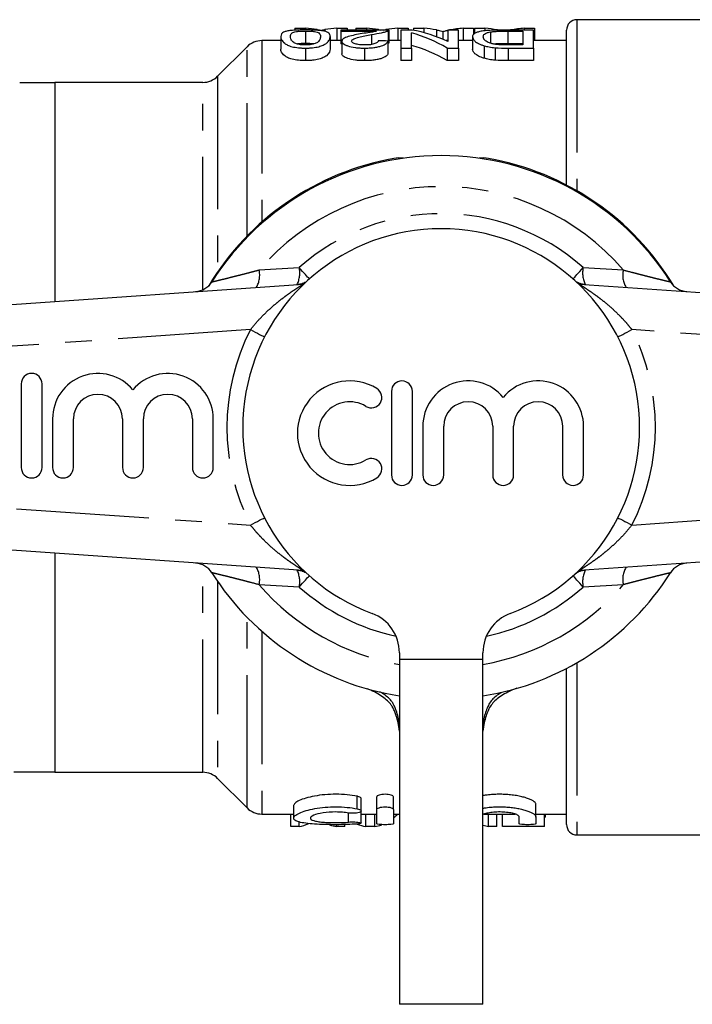
# Model space of a CAD drawing. Extents: x 157 to 250, y 87 to 260.
# Drawn here: x 175 to 207, y 87 to 134 of the extents above; entities that cross this region are included whole.
import ezdxf

# ---------------------------------------------------------------- set-up
doc = ezdxf.new("R2010")
doc.units = 0
doc.linetypes.add('PHANTOM', pattern=[12.7, 6.35, -1.27, 1.27, -1.27, 1.27, -1.27])
doc.layers.get('0').update_dxf_attribs({"linetype": 'CONTINUOUS'})

msp = doc.modelspace()

# ---------------------------------------------------------------- linework, layer by layer
at = {"color": 7, "linetype": 'CONTINUOUS'}
for p, q in [((210.071, 134.24), (201.471, 134.24)), ((187.958, 133.83), (188.47, 133.83)), ((187.958, 133.83), (187.958, 133.737)), ((188.47, 133.83), (188.47, 133.75)), ((189.967, 133.83), (189.967, 133.24)), ((189.967, 133.83), (190.47, 133.83)), ((190.47, 133.83), (190.47, 133.745)), ((190.881, 133.83), (190.881, 133.745)), ((190.881, 133.83), (191.393, 133.83)), ((191.393, 133.83), (191.393, 133.745)), ((192.89, 133.83), (192.89, 133.24)), ((192.89, 133.83), (193.393, 133.83)), ((193.393, 133.83), (193.393, 133.745)), ((193.65, 133.83), (193.65, 133.732)), ((193.65, 133.83), (194.144, 133.83)), ((194.144, 133.83), (194.144, 133.619)), ((196.027, 133.83), (196.027, 133.24)), ((196.027, 133.83), (196.522, 133.83)), ((196.522, 133.83), (196.522, 133.541)), ((196.573, 133.83), (196.573, 133.582)), ((196.573, 133.83), (197.067, 133.83)), ((197.067, 133.83), (197.067, 133.708)), ((198.95, 133.83), (198.95, 133.745)), ((198.95, 133.83), (199.445, 133.83)), ((199.445, 133.83), (199.445, 133.24)), ((187.293, 133.435), (187.293, 132.835)), ((188.472, 133.698), (188.472, 133.098)), ((189.248, 133.73), (189.248, 133.713)), ((189.652, 133.435), (189.652, 132.835)), ((192.472, 133.745), (190.165, 133.745)), ((190.165, 133.745), (190.165, 133.685)), ((190.165, 133.685), (191.876, 133.685)), ((190.165, 133.685), (190.165, 133.085)), ((191.628, 133.53), (191.628, 133.052)), ((192.427, 133.705), (192.427, 133.105)), ((192.472, 133.141), (192.472, 133.741)), ((193.578, 133.745), (193.036, 133.745)), ((193.036, 133.745), (193.036, 132.882)), ((193.549, 132.882), (193.549, 133.608)), ((195.057, 133.679), (195.057, 133.303)), ((195.293, 133.745), (195.293, 133.198)), ((195.806, 133.745), (195.293, 133.745)), ((195.357, 133.745), (195.373, 133.748)), ((195.806, 132.882), (195.806, 133.745)), ((196.472, 133.425), (196.472, 132.825)), ((197.324, 133.653), (197.324, 133.117)), ((197.663, 133.752), (197.716, 133.741)), ((199.395, 133.745), (198.12, 133.745)), ((198.157, 133.692), (198.882, 133.692)), ((198.28, 133.745), (198.296, 133.748)), ((198.882, 133.692), (198.882, 133.03)), ((199.395, 132.882), (199.395, 133.745)), ((200.971, 126.333), (200.971, 133.74)), ((185.678, 132.947), (184.264, 131.533)), ((187.293, 133.24), (186.385, 133.24)), ((188.472, 132.882), (188.472, 132.282)), ((190.165, 133.24), (189.652, 133.24)), ((190.216, 133.085), (190.165, 133.085)), ((190.216, 133.214), (190.216, 132.614)), ((191.296, 132.882), (191.296, 132.282)), ((192.421, 133.22), (192.421, 132.62)), ((193.036, 133.24), (192.472, 133.24)), ((193.036, 132.882), (193.549, 132.882)), ((193.036, 132.882), (193.036, 132.282)), ((193.549, 132.882), (193.549, 132.282)), ((195.293, 133.24), (195.202, 133.24)), ((195.264, 132.882), (195.806, 132.882)), ((195.264, 132.882), (195.264, 132.282)), ((196.472, 133.24), (195.806, 133.24)), ((195.806, 132.882), (195.806, 132.282)), ((197.029, 132.993), (197.029, 132.393)), ((197.548, 132.901), (197.548, 132.301)), ((198.882, 133.092), (198.157, 133.092)), ((198.882, 133.03), (198.168, 133.03)), ((198.177, 132.882), (199.395, 132.882)), ((200.971, 133.24), (199.395, 133.24)), ((199.395, 132.882), (199.395, 132.282)), ((193.549, 132.282), (193.036, 132.282)), ((195.806, 132.282), (195.264, 132.282)), ((199.395, 132.282), (198.177, 132.282)), ((176.471, 131.215), (174.789, 131.215)), ((183.557, 131.24), (176.471, 131.24)), ((176.471, 131.24), (176.471, 120.764)), ((161.832, 119.74), (188.358, 121.595)), ((201.585, 121.595), (228.111, 119.74)), ((174.862, 116.818), (174.862, 112.818)), ((175.862, 112.818), (175.862, 116.818)), ((192.591, 116.462), (192.591, 112.462)), ((193.591, 112.462), (193.591, 116.462)), ((176.362, 115.144), (176.362, 112.818)), ((177.362, 112.818), (177.362, 115.144)), ((179.71, 115.144), (179.71, 112.818)), ((180.71, 112.818), (180.71, 115.144)), ((183.058, 115.144), (183.058, 112.818)), ((184.058, 112.818), (184.058, 115.144)), ((194.091, 114.788), (194.091, 112.462)), ((195.091, 112.462), (195.091, 114.788)), ((197.439, 114.788), (197.439, 112.462)), ((198.439, 112.462), (198.439, 114.788)), ((200.786, 114.788), (200.786, 112.462)), ((201.786, 112.462), (201.786, 114.788)), ((188.358, 107.885), (161.832, 109.74)), ((228.111, 109.74), (201.585, 107.885)), ((176.471, 108.716), (176.471, 98.24)), ((192.971, 103.958), (192.971, 103.64)), ((192.971, 103.64), (192.971, 87.14)), ((196.971, 103.64), (196.971, 103.958)), ((196.971, 87.14), (196.971, 103.64)), ((200.971, 95.74), (200.971, 103.207)), ((191.504, 102.207), (191.437, 102.232)), ((198.589, 102.259), (198.438, 102.207)), ((174.509, 98.265), (176.471, 98.265)), ((176.471, 98.24), (183.557, 98.24)), ((184.264, 97.947), (185.678, 96.533)), ((191.883, 96.458), (191.883, 97.058)), ((192.683, 96.458), (192.683, 97.058)), ((187.907, 96.643), (187.907, 96.044)), ((191.141, 96.388), (191.141, 96.988)), ((199.508, 96.1), (199.508, 96.7)), ((186.385, 96.24), (187.907, 96.24)), ((187.774, 95.648), (187.774, 96.24)), ((191.141, 95.806), (191.141, 96.384)), ((191.141, 96.24), (191.883, 96.24)), ((191.364, 95.648), (191.364, 96.24)), ((191.789, 95.648), (191.789, 96.24)), ((191.883, 95.776), (191.883, 96.458)), ((192.683, 96.458), (192.683, 95.776)), ((192.683, 96.24), (192.971, 96.24)), ((192.856, 96.207), (192.856, 96.24)), ((197.026, 96.24), (198.512, 96.24)), ((197.243, 95.648), (197.243, 96.24)), ((197.635, 95.648), (197.635, 96.24)), ((197.91, 95.648), (197.91, 96.24)), ((198.708, 95.776), (198.708, 96.1)), ((199.508, 96.24), (200.971, 96.24)), ((199.508, 96.1), (199.508, 95.776)), ((199.91, 95.648), (199.91, 96.24)), ((199.961, 96.096), (199.91, 96.096)), ((199.961, 96.096), (199.961, 96.24)), ((188.166, 95.648), (187.774, 95.648)), ((188.166, 95.648), (188.166, 95.865)), ((189.961, 95.648), (189.961, 95.732)), ((190.353, 95.648), (189.961, 95.648)), ((190.353, 95.648), (190.353, 95.737)), ((191.789, 95.648), (191.364, 95.648)), ((197.635, 95.648), (197.243, 95.648)), ((199.91, 95.648), (197.91, 95.648)), ((201.471, 95.24), (210.071, 95.24)), ((196.971, 87.14), (192.971, 87.14))]:
    msp.add_line(p, q, dxfattribs=at)
at = {"color": 8, "linetype": 'PHANTOM'}
for p, q in [((201.471, 134.24), (201.471, 126.058)), ((189.039, 133.766), (189.039, 133.733)), ((189.398, 133.767), (189.398, 133.685)), ((191.962, 133.766), (191.962, 133.745)), ((192.321, 133.767), (192.321, 133.745)), ((194.74, 133.752), (194.74, 133.429)), ((195.373, 133.748), (195.373, 133.745)), ((197.663, 133.752), (197.663, 133.74)), ((198.157, 133.692), (198.157, 133.092)), ((198.296, 133.748), (198.296, 133.745)), ((185.678, 123.891), (185.678, 132.947)), ((186.385, 133.24), (186.385, 124.561)), ((198.177, 132.882), (198.177, 132.282)), ((184.264, 131.533), (184.264, 122.173)), ((183.557, 121.322), (183.557, 131.24)), ((186.254, 122.267), (188.176, 122.379)), ((201.766, 122.379), (203.689, 122.267)), ((188.358, 121.595), (188.398, 121.598)), ((201.545, 121.598), (201.585, 121.595)), ((185.839, 119.414), (161.971, 117.745)), ((227.971, 117.745), (204.104, 119.414)), ((161.971, 111.735), (185.839, 110.066)), ((204.104, 110.066), (227.971, 111.735)), ((183.557, 98.24), (183.557, 108.158)), ((188.358, 107.885), (188.398, 107.882)), ((201.545, 107.882), (201.585, 107.885)), ((184.264, 107.367), (184.264, 97.947)), ((188.176, 107.101), (186.254, 107.213)), ((203.689, 107.213), (201.766, 107.101)), ((185.678, 96.533), (185.678, 105.649)), ((186.385, 104.979), (186.385, 96.24)), ((196.971, 103.64), (192.971, 103.64)), ((201.471, 103.482), (201.471, 95.24)), ((190.949, 96.492), (190.949, 97.092)), ((190.533, 95.856), (190.533, 96.291))]:
    msp.add_line(p, q, dxfattribs=at)
at = {"color": 8, "linetype": 'PHANTOM', "flags": 128}
for points in [[(188.657, 121.838), (188.644, 121.854), (188.615, 121.886), (188.576, 121.929), (188.528, 121.984), (188.471, 122.048), (188.406, 122.121), (188.335, 122.201), (188.258, 122.288), (188.176, 122.379)], [(201.285, 121.838), (201.298, 121.854), (201.327, 121.886), (201.366, 121.929), (201.414, 121.984), (201.471, 122.048), (201.536, 122.121), (201.608, 122.201), (201.685, 122.288), (201.766, 122.379)], [(185.839, 119.414), (185.954, 119.355), (186.067, 119.297), (186.176, 119.241), (186.279, 119.188), (186.375, 119.139), (186.463, 119.095), (186.514, 119.068)], [(203.428, 119.068), (203.48, 119.095), (203.567, 119.139), (203.663, 119.188), (203.767, 119.241), (203.876, 119.297), (203.989, 119.355), (204.104, 119.414)], [(185.839, 110.066), (185.954, 110.125), (186.067, 110.183), (186.176, 110.239), (186.279, 110.292), (186.375, 110.341), (186.463, 110.385), (186.514, 110.412)], [(203.428, 110.412), (203.48, 110.385), (203.567, 110.341), (203.663, 110.292), (203.767, 110.239), (203.876, 110.183), (203.989, 110.125), (204.104, 110.066)], [(188.176, 107.101), (188.258, 107.192), (188.335, 107.279), (188.406, 107.359), (188.471, 107.432), (188.528, 107.496), (188.576, 107.551), (188.615, 107.594), (188.644, 107.626), (188.657, 107.642)], [(201.766, 107.101), (201.685, 107.192), (201.608, 107.279), (201.536, 107.359), (201.471, 107.432), (201.414, 107.496), (201.366, 107.551), (201.327, 107.594), (201.298, 107.626), (201.285, 107.642)]]:
    msp.add_lwpolyline(points, dxfattribs=at)
at = {"color": 7, "linetype": 'CONTINUOUS'}
for centre, radius, start, end in [((201.471, 133.74), 0.5, 90, 180), ((186.385, 132.24), 1, 90, 135), ((183.557, 132.24), 1, 270, 315), ((194.971, 114.74), 13, 32.3576, 147.6424), ((194.971, 114.8), 13, 100.0154, 148.9172), ((192.971, 126.125), 1.5, 82.8312, 100.0154), ((196.971, 126.125), 1.5, 79.9846, 97.1688), ((194.971, 114.8), 13, 31.0828, 79.9846), ((194.971, 114.74), 9.5, 290.3544, 249.6456), ((183.145, 122.233), 1, 274, 327.6424), ((206.797, 122.233), 1, 212.3576, 266), ((175.362, 116.818), 0.5, 0, 180), ((178.536, 115.144), 2.174, 39.6461, 180), ((181.884, 115.144), 2.174, 0, 140.3539), ((190.589, 114.462), 2.5, 58.6208, 301.3792), ((193.091, 116.462), 0.5, 0, 180), ((196.265, 114.788), 2.174, 39.6461, 180), ((199.613, 114.788), 2.174, 0, 140.3539), ((191.63, 116.169), 0.5, 238.6208, 58.6208), ((178.536, 115.144), 1.174, 0, 180), ((181.884, 115.144), 1.174, 0, 180), ((190.589, 114.462), 1.5, 58.6208, 301.3792), ((196.265, 114.788), 1.174, 360, 180), ((199.613, 114.788), 1.174, 0, 180), ((191.63, 112.754), 0.5, 301.3792, 121.3792), ((175.362, 112.818), 0.5, 180, 0), ((176.862, 112.818), 0.5, 180, 0), ((180.21, 112.818), 0.5, 180, 0), ((183.558, 112.818), 0.5, 180, 0), ((193.091, 112.462), 0.5, 180, 0), ((194.591, 112.462), 0.5, 180, 0), ((197.939, 112.462), 0.5, 180, 0), ((201.286, 112.462), 0.5, 180, 0), ((183.145, 107.247), 1, 32.3576, 86), ((206.797, 107.247), 1, 94, 147.6424), ((194.971, 114.74), 13, 212.3576, 261.1501), ((194.971, 114.74), 13, 278.8499, 327.6424), ((190.971, 103.958), 2, 360, 69.6456), ((198.971, 103.958), 2, 110.3544, 180), ((183.557, 97.24), 1, 45, 90), ((186.385, 97.24), 1, 225, 270), ((201.471, 95.74), 0.5, 180, 270)]:
    msp.add_arc(centre, radius, start, end, dxfattribs=at)
at = {"color": 8, "linetype": 'PHANTOM'}
for centre, radius, start, end in [((194.971, 114.74), 11.518, 40.8097, 139.1903), ((194.971, 114.74), 10.224, 48.348, 131.652), ((185.098, 122.019), 1.182, 330.5731, 12.1113), ((186.925, 122.13), 1.276, 334.2273, 11.2795), ((203.017, 122.13), 1.276, 168.7205, 205.7727), ((204.844, 122.019), 1.182, 167.8887, 209.4269), ((188.004, 122.572), 0.999, 274.0006, 301.5371), ((201.938, 122.572), 0.999, 238.4629, 265.9994), ((194.971, 114.74), 10.259, 152.8975, 207.1025), ((194.971, 114.74), 10.259, 332.8975, 27.1025), ((185.098, 107.461), 1.182, 347.8887, 29.4269), ((188.004, 106.908), 0.999, 58.4629, 85.9994), ((186.925, 107.35), 1.276, 348.7205, 25.7727), ((201.938, 106.908), 0.999, 94.0006, 121.5371), ((203.017, 107.35), 1.276, 154.2273, 191.2795), ((204.844, 107.461), 1.182, 150.5731, 192.1113), ((194.971, 114.74), 11.518, 220.8097, 260.0001), ((194.971, 114.74), 10.224, 228.348, 257.7897), ((194.971, 114.74), 11.518, 279.9999, 319.1903), ((194.971, 114.74), 10.224, 282.2103, 311.652)]:
    msp.add_arc(centre, radius, start, end, dxfattribs=at)
at = {"color": 7, "linetype": 'CONTINUOUS'}
for centre, major_axis, ratio, start_param, end_param in [((188.129, 115.34), (0, 18.5), 0.551671, 6.193923, 6.249778), ((190.309, 115.34), (0, 18.5), 0.55339, 0.033407, 0.089089), ((191.052, 115.34), (0, 18.5), 0.551671, 6.193923, 6.249778), ((193.232, 115.34), (0, 18.5), 0.55339, 0.033407, 0.089089), ((193.834, 115.34), (0, 18.5), 0.50135, 6.185439, 6.249778), ((196.357, 115.34), (0, 18.5), 0.53329, 0.033407, 0.099922), ((196.758, 115.34), (0, 18.5), 0.50135, 6.185439, 6.249778), ((199.28, 115.34), (0, 18.5), 0.53329, 0.033407, 0.099922), ((191.851, 115.34), (0, 18.5), 0.580733, 5.959963, 6.124504), ((192.489, 115.34), (0, 18.5), 0.580575, 6.019068, 6.181604), ((149.691, 115.34), (166.5, 0), 0.111111, 1.311253, 1.31412), ((191.851, 114.74), (0, 18.5), 0.580733, 5.959963, 6.124504), ((191.643, 114.14), (0, 18.5), 0.266827, 3.353931, 3.389852), ((188.024, 114.14), (0, 18.5), 0.260481, 3.171098, 3.266753), ((190.103, 114.14), (0, 18.5), 0.26104, 3.043245, 3.112088), ((191.509, 114.14), (0, 18.5), 0.266827, 3.026874, 3.112088), ((191.643, 114.14), (0, 18.5), 0.266827, 3.171098, 3.239041), ((197.385, 114.14), (0, 18.5), 0.26104, 3.055729, 3.112088)]:
    msp.add_ellipse(centre, major_axis=major_axis, ratio=ratio, start_param=start_param, end_param=end_param, dxfattribs=at)
for points, knots in [([(189.039, 133.766), (189.056, 133.763), (189.101, 133.756), (189.171, 133.743), (189.223, 133.733), (189.248, 133.728)], [0, 0, 0, 0, 0.256028, 0.640088, 1, 1, 1, 1]), ([(189.25, 133.73), (189.249, 133.731), (189.246, 133.733), (189.263, 133.739), (189.291, 133.747), (189.339, 133.757), (189.378, 133.763), (189.398, 133.767)], [0, 0, 0, 0, 0.020123, 0.19187, 0.364739, 0.68168, 1, 1, 1, 1]), ([(191.962, 133.766), (191.979, 133.763), (192.021, 133.757), (192.062, 133.749), (192.086, 133.745)], [0, 0, 0, 0, 0.43142, 1, 1, 1, 1]), ([(192.208, 133.745), (192.208, 133.745), (192.223, 133.749), (192.262, 133.756), (192.302, 133.763), (192.321, 133.767)], [0, 0, 0, 0, 0.017457, 0.507663, 1, 1, 1, 1]), ([(188.472, 133.75), (188.416, 133.75), (188.361, 133.75), (188.251, 133.748), (188.197, 133.747), (188.036, 133.742), (187.935, 133.737), (187.758, 133.722), (187.684, 133.712), (187.56, 133.689), (187.513, 133.676), (187.434, 133.648), (187.404, 133.632), (187.357, 133.598), (187.34, 133.58), (187.302, 133.523), (187.295, 133.481), (187.293, 133.435)], [0, 0, 0, 0, 0.0625, 0.0625, 0.125, 0.125, 0.25, 0.25, 0.375, 0.375, 0.5, 0.5, 0.625, 0.625, 0.75, 0.75, 1, 1, 1, 1]), ([(187.293, 133.435), (187.294, 133.412), (187.294, 133.387), (187.305, 133.337), (187.313, 133.311), (187.351, 133.23), (187.4, 133.173), (187.515, 133.084), (187.559, 133.054), (187.674, 132.997), (187.749, 132.97), (187.927, 132.927), (188.029, 132.91), (188.191, 132.893), (188.246, 132.888), (188.359, 132.883), (188.415, 132.883), (188.472, 132.882)], [0, 0, 0, 0, 0.125, 0.125, 0.25, 0.25, 0.5, 0.5, 0.625, 0.625, 0.75, 0.75, 0.875, 0.875, 0.9375, 0.9375, 1, 1, 1, 1]), ([(187.754, 133.435), (187.755, 133.468), (187.758, 133.5), (187.78, 133.558), (187.798, 133.586), (187.853, 133.623), (187.876, 133.635), (187.943, 133.656), (187.99, 133.665), (188.099, 133.681), (188.163, 133.687), (188.273, 133.694), (188.311, 133.696), (188.391, 133.698), (188.431, 133.698), (188.472, 133.698)], [0, 0, 0, 0, 0.25, 0.25, 0.5, 0.5, 0.625, 0.625, 0.75, 0.75, 0.875, 0.875, 0.9375, 0.9375, 1, 1, 1, 1]), ([(188.477, 133.03), (188.436, 133.03), (188.394, 133.031), (188.314, 133.036), (188.274, 133.04), (188.164, 133.056), (188.098, 133.071), (187.99, 133.105), (187.944, 133.125), (187.877, 133.165), (187.855, 133.186), (187.8, 133.248), (187.781, 133.288), (187.759, 133.365), (187.755, 133.401), (187.754, 133.435)], [0, 0, 0, 0, 0.0625, 0.0625, 0.125, 0.125, 0.25, 0.25, 0.375, 0.375, 0.5, 0.5, 0.75, 0.75, 1, 1, 1, 1]), ([(189.294, 133.708), (189.269, 133.711), (189.244, 133.715), (189.19, 133.721), (189.161, 133.724), (189.07, 133.732), (189.004, 133.737), (188.86, 133.744), (188.786, 133.746), (188.631, 133.749), (188.551, 133.75), (188.472, 133.75)], [0, 0, 0, 0, 0.125, 0.125, 0.25, 0.25, 0.5, 0.5, 0.75, 0.75, 1, 1, 1, 1]), ([(188.472, 133.698), (188.513, 133.698), (188.553, 133.698), (188.632, 133.696), (188.671, 133.694), (188.781, 133.687), (188.845, 133.681), (188.954, 133.665), (189.002, 133.656), (189.069, 133.634), (189.092, 133.623), (189.146, 133.586), (189.164, 133.558), (189.186, 133.5), (189.189, 133.468), (189.19, 133.435)], [0, 0, 0, 0, 0.0625, 0.0625, 0.125, 0.125, 0.25, 0.25, 0.375, 0.375, 0.5, 0.5, 0.75, 0.75, 1, 1, 1, 1]), ([(188.472, 132.882), (188.529, 132.882), (188.586, 132.883), (188.698, 132.888), (188.753, 132.892), (188.917, 132.909), (189.017, 132.926), (189.193, 132.971), (189.265, 132.997), (189.386, 133.054), (189.433, 133.083), (189.51, 133.142), (189.541, 133.172), (189.587, 133.229), (189.604, 133.257), (189.63, 133.311), (189.639, 133.337), (189.649, 133.387), (189.651, 133.412), (189.652, 133.435)], [0, 0, 0, 0, 0.0625, 0.0625, 0.125, 0.125, 0.25, 0.25, 0.375, 0.375, 0.5, 0.5, 0.625, 0.625, 0.75, 0.75, 0.875, 0.875, 1, 1, 1, 1]), ([(189.19, 133.435), (189.189, 133.388), (189.182, 133.336), (189.142, 133.254), (189.123, 133.226), (189.082, 133.182), (189.067, 133.168), (189.028, 133.139), (189.002, 133.125), (188.975, 133.111)], [0, 0, 0, 0, 0.5, 0.5, 0.75, 0.75, 0.875, 0.875, 1, 1, 1, 1]), ([(189.652, 133.435), (189.65, 133.465), (189.648, 133.493), (189.627, 133.546), (189.611, 133.571), (189.562, 133.617), (189.528, 133.638), (189.458, 133.667), (189.432, 133.676), (189.37, 133.693), (189.332, 133.7), (189.294, 133.708)], [0, 0, 0, 0, 0.25, 0.25, 0.5, 0.5, 0.75, 0.75, 0.875, 0.875, 1, 1, 1, 1]), ([(191.188, 133.573), (191.068, 133.553), (190.951, 133.532), (190.723, 133.486), (190.614, 133.461), (190.43, 133.403), (190.35, 133.371), (190.269, 133.316), (190.249, 133.296), (190.222, 133.256), (190.218, 133.236), (190.216, 133.214)], [0, 0, 0, 0, 0.25, 0.25, 0.5, 0.5, 0.75, 0.75, 0.875, 0.875, 1, 1, 1, 1]), ([(190.677, 133.215), (190.681, 133.234), (190.687, 133.252), (190.723, 133.287), (190.749, 133.304), (190.845, 133.351), (190.931, 133.377), (191.116, 133.426), (191.216, 133.449), (191.419, 133.491), (191.523, 133.511), (191.628, 133.53)], [0, 0, 0, 0, 0.125, 0.125, 0.25, 0.25, 0.5, 0.5, 0.75, 0.75, 1, 1, 1, 1]), ([(191.876, 133.685), (191.831, 133.676), (191.785, 133.666), (191.676, 133.648), (191.617, 133.639), (191.435, 133.612), (191.312, 133.593), (191.188, 133.573)], [0, 0, 0, 0, 0.25, 0.25, 0.5, 0.5, 1, 1, 1, 1]), ([(191.628, 133.53), (191.804, 133.559), (191.974, 133.588), (192.184, 133.632), (192.245, 133.647), (192.324, 133.669), (192.349, 133.676), (192.392, 133.691), (192.409, 133.698), (192.427, 133.705)], [0, 0, 0, 0, 0.5, 0.5, 0.75, 0.75, 0.875, 0.875, 1, 1, 1, 1]), ([(192.427, 133.705), (192.442, 133.712), (192.456, 133.719), (192.471, 133.732), (192.473, 133.739), (192.472, 133.745)], [0, 0, 0, 0, 0.5, 0.5, 1, 1, 1, 1]), ([(194.74, 133.752), (194.766, 133.747), (194.793, 133.741), (194.819, 133.736), (194.859, 133.727), (194.898, 133.718), (194.938, 133.709), (194.978, 133.699), (195.017, 133.689), (195.057, 133.679)], [0, 0, 0, 0, 0.000177401, 0.000177401, 0.000177401, 0.0004435386, 0.0004435386, 0.0004435386, 0.0007097113, 0.0007097113, 0.0007097113, 0.0007097113]), ([(195.057, 133.679), (195.109, 133.692), (195.161, 133.704), (195.214, 133.716), (195.24, 133.721), (195.266, 133.727), (195.293, 133.732)], [0, 0, 0, 0, 0.0003365556, 0.0003365556, 0.0003365556, 0.0005035802, 0.0005035802, 0.0005035802, 0.0005035802]), ([(198.12, 133.745), (197.995, 133.744), (197.87, 133.744), (197.626, 133.74), (197.507, 133.737), (197.273, 133.727), (197.164, 133.72), (196.977, 133.7), (196.897, 133.687), (196.759, 133.659), (196.703, 133.643), (196.613, 133.608), (196.577, 133.589), (196.52, 133.547), (196.501, 133.524), (196.477, 133.477), (196.474, 133.451), (196.472, 133.425)], [0, 0, 0, 0, 0.125, 0.125, 0.25, 0.25, 0.375, 0.375, 0.5, 0.5, 0.625, 0.625, 0.75, 0.75, 0.875, 0.875, 1, 1, 1, 1]), ([(196.472, 133.425), (196.475, 133.393), (196.48, 133.359), (196.517, 133.288), (196.546, 133.251), (196.629, 133.176), (196.683, 133.138), (196.793, 133.081), (196.834, 133.063), (196.925, 133.027), (196.975, 133.01), (197.029, 132.993)], [0, 0, 0, 0, 0.25, 0.25, 0.5, 0.5, 0.75, 0.75, 0.875, 0.875, 1, 1, 1, 1]), ([(196.985, 133.423), (196.987, 133.447), (196.989, 133.47), (197.009, 133.514), (197.024, 133.535), (197.073, 133.574), (197.105, 133.593), (197.171, 133.617), (197.197, 133.625), (197.255, 133.64), (197.289, 133.647), (197.324, 133.653)], [0, 0, 0, 0, 0.25, 0.25, 0.5, 0.5, 0.75, 0.75, 0.875, 0.875, 1, 1, 1, 1]), ([(197.586, 133.055), (197.555, 133.06), (197.524, 133.064), (197.466, 133.076), (197.44, 133.082), (197.363, 133.102), (197.317, 133.117), (197.196, 133.164), (197.133, 133.197), (197.047, 133.265), (197.022, 133.298), (196.991, 133.362), (196.986, 133.393), (196.985, 133.423)], [0, 0, 0, 0, 0.0625, 0.0625, 0.125, 0.125, 0.25, 0.25, 0.5, 0.5, 0.75, 0.75, 1, 1, 1, 1]), ([(197.324, 133.653), (197.35, 133.657), (197.376, 133.661), (197.433, 133.668), (197.463, 133.671), (197.56, 133.679), (197.631, 133.683), (197.85, 133.691), (198.004, 133.691), (198.157, 133.692)], [0, 0, 0, 0, 0.125, 0.125, 0.25, 0.25, 0.5, 0.5, 1, 1, 1, 1]), ([(188.472, 132.282), (188.416, 132.283), (188.359, 132.283), (188.248, 132.288), (188.194, 132.292), (188.033, 132.309), (187.93, 132.326), (187.752, 132.369), (187.678, 132.395), (187.561, 132.453), (187.517, 132.482), (187.402, 132.571), (187.352, 132.629), (187.313, 132.71), (187.305, 132.737), (187.294, 132.787), (187.294, 132.812), (187.293, 132.835)], [0, 0, 0, 0, 0.0625, 0.0625, 0.125, 0.125, 0.25, 0.25, 0.375, 0.375, 0.5, 0.5, 0.75, 0.75, 0.875, 0.875, 1, 1, 1, 1]), ([(188.472, 133.098), (188.438, 133.098), (188.371, 133.097), (188.272, 133.094), (188.183, 133.088), (188.118, 133.083), (188.089, 133.078), (188.083, 133.078)], [0, 0, 0, 0, 0.234701, 0.4683, 0.703538, 0.938885, 1, 1, 1, 1]), ([(188.87, 133.076), (188.861, 133.078), (188.821, 133.083), (188.743, 133.09), (188.639, 133.096), (188.551, 133.098), (188.495, 133.098), (188.472, 133.098)], [0, 0, 0, 0, 0.089352, 0.396266, 0.621572, 0.846709, 1, 1, 1, 1]), ([(189.652, 132.835), (189.647, 132.742), (189.625, 132.632), (189.433, 132.483), (189.386, 132.454), (189.267, 132.398), (189.193, 132.371), (189.018, 132.326), (188.916, 132.309), (188.755, 132.292), (188.699, 132.288), (188.586, 132.283), (188.529, 132.282), (188.472, 132.282)], [0, 0, 0, 0, 0.5, 0.5, 0.625, 0.625, 0.75, 0.75, 0.875, 0.875, 0.9375, 0.9375, 1, 1, 1, 1]), ([(188.975, 133.111), (188.946, 133.1), (188.916, 133.089), (188.845, 133.069), (188.806, 133.06), (188.721, 133.045), (188.674, 133.039), (188.578, 133.032), (188.528, 133.03), (188.477, 133.03)], [0, 0, 0, 0, 0.25, 0.25, 0.5, 0.5, 0.75, 0.75, 1, 1, 1, 1]), ([(190.216, 133.214), (190.218, 133.195), (190.221, 133.175), (190.243, 133.136), (190.259, 133.117), (190.307, 133.078), (190.338, 133.058), (190.412, 133.021), (190.455, 133.003), (190.602, 132.952), (190.723, 132.925), (190.929, 132.898), (191, 132.892), (191.147, 132.884), (191.221, 132.883), (191.296, 132.882)], [0, 0, 0, 0, 0.125, 0.125, 0.25, 0.25, 0.375, 0.375, 0.5, 0.5, 0.75, 0.75, 0.875, 0.875, 1, 1, 1, 1]), ([(191.306, 133.03), (191.22, 133.031), (191.136, 133.034), (190.976, 133.053), (190.906, 133.069), (190.793, 133.105), (190.746, 133.126), (190.69, 133.17), (190.678, 133.192), (190.677, 133.215)], [0, 0, 0, 0, 0.25, 0.25, 0.5, 0.5, 0.75, 0.75, 1, 1, 1, 1]), ([(191.296, 132.882), (191.372, 132.883), (191.448, 132.884), (191.596, 132.892), (191.669, 132.898), (191.812, 132.915), (191.879, 132.926), (192.004, 132.953), (192.061, 132.969), (192.213, 133.02), (192.285, 133.06), (192.358, 133.12), (192.378, 133.141), (192.406, 133.181), (192.414, 133.201), (192.421, 133.22)], [0, 0, 0, 0, 0.125, 0.125, 0.25, 0.25, 0.375, 0.375, 0.5, 0.5, 0.75, 0.75, 0.875, 0.875, 1, 1, 1, 1]), ([(191.959, 133.234), (191.957, 133.21), (191.949, 133.186), (191.899, 133.138), (191.859, 133.114), (191.741, 133.073), (191.665, 133.056), (191.494, 133.034), (191.4, 133.031), (191.306, 133.03)], [0, 0, 0, 0, 0.25, 0.25, 0.5, 0.5, 0.75, 0.75, 1, 1, 1, 1]), ([(192.471, 133.141), (192.47, 133.136), (192.469, 133.128), (192.45, 133.115), (192.434, 133.108), (192.427, 133.105)], [0, 0, 0, 0, 0.438059, 0.718209, 1, 1, 1, 1]), ([(197.029, 132.393), (196.975, 132.41), (196.925, 132.427), (196.836, 132.462), (196.795, 132.48), (196.685, 132.537), (196.63, 132.575), (196.546, 132.651), (196.517, 132.687), (196.48, 132.759), (196.475, 132.793), (196.472, 132.825)], [0, 0, 0, 0, 0.125, 0.125, 0.25, 0.25, 0.5, 0.5, 0.75, 0.75, 1, 1, 1, 1]), ([(197.029, 132.993), (197.066, 132.983), (197.103, 132.973), (197.182, 132.954), (197.224, 132.945), (197.312, 132.929), (197.357, 132.922), (197.451, 132.911), (197.499, 132.906), (197.548, 132.901)], [0, 0, 0, 0, 0.25, 0.25, 0.5, 0.5, 0.75, 0.75, 1, 1, 1, 1]), ([(198.157, 133.092), (198.08, 133.092), (197.946, 133.091), (197.757, 133.088), (197.607, 133.082), (197.523, 133.075), (197.489, 133.073)], [0, 0, 0, 0, 0.329833, 0.580179, 0.82959, 1, 1, 1, 1]), ([(191.296, 132.282), (191.222, 132.283), (191.148, 132.284), (191.003, 132.292), (190.931, 132.298), (190.724, 132.324), (190.602, 132.352), (190.408, 132.419), (190.333, 132.457), (190.26, 132.516), (190.243, 132.536), (190.221, 132.575), (190.218, 132.595), (190.216, 132.614)], [0, 0, 0, 0, 0.125, 0.125, 0.25, 0.25, 0.5, 0.5, 0.75, 0.75, 0.875, 0.875, 1, 1, 1, 1]), ([(192.421, 132.62), (192.414, 132.601), (192.406, 132.581), (192.378, 132.541), (192.359, 132.521), (192.286, 132.461), (192.215, 132.421), (192.063, 132.369), (192.007, 132.354), (191.883, 132.327), (191.815, 132.315), (191.673, 132.298), (191.6, 132.292), (191.449, 132.284), (191.372, 132.283), (191.296, 132.282)], [0, 0, 0, 0, 0.125, 0.125, 0.25, 0.25, 0.5, 0.5, 0.625, 0.625, 0.75, 0.75, 0.875, 0.875, 1, 1, 1, 1]), ([(197.548, 132.301), (197.499, 132.306), (197.451, 132.311), (197.357, 132.322), (197.312, 132.329), (197.224, 132.345), (197.182, 132.354), (197.103, 132.373), (197.066, 132.383), (197.029, 132.393)], [0, 0, 0, 0, 0.25, 0.25, 0.5, 0.5, 0.75, 0.75, 1, 1, 1, 1]), ([(192.971, 100.211), (192.952, 100.343), (192.916, 100.588), (192.837, 100.898), (192.754, 101.132), (192.674, 101.304), (192.564, 101.484), (192.396, 101.671), (192.152, 101.865), (191.852, 102.049), (191.625, 102.152), (191.504, 102.207)], [0, 0, 0, 0, 0.152496, 0.285655, 0.364353, 0.435616, 0.500207, 0.603115, 0.719111, 0.850809, 1, 1, 1, 1]), ([(198.438, 102.207), (198.316, 102.15), (198.089, 102.043), (197.787, 101.858), (197.544, 101.666), (197.355, 101.457), (197.216, 101.212), (197.107, 100.925), (197.022, 100.585), (196.989, 100.341), (196.971, 100.211)], [0, 0, 0, 0, 0.151309, 0.283808, 0.399103, 0.499623, 0.600939, 0.716739, 0.849261, 1, 1, 1, 1]), ([(192.971, 100.523), (192.952, 100.642), (192.916, 100.866), (192.837, 101.148), (192.754, 101.361), (192.674, 101.517), (192.563, 101.681), (192.394, 101.851), (192.207, 101.992), (192.077, 102.061), (192.035, 102.084)], [0, 0, 0, 0, 0.1922733, 0.360772, 0.4608942, 0.5521641, 0.6356806, 0.7708086, 0.9255704, 1, 1, 1, 1]), ([(197.897, 102.074), (197.857, 102.052), (197.73, 101.983), (197.546, 101.846), (197.356, 101.658), (197.216, 101.435), (197.108, 101.172), (197.022, 100.864), (196.989, 100.641), (196.971, 100.523)], [0, 0, 0, 0, 0.071812, 0.226733, 0.359704, 0.491311, 0.63988, 0.808696, 1, 1, 1, 1]), ([(190.949, 97.092), (190.799, 97.121), (190.636, 97.144), (190.292, 97.177), (190.116, 97.186), (189.757, 97.187), (189.578, 97.18), (189.233, 97.151), (189.065, 97.128), (188.76, 97.073), (188.617, 97.039), (188.37, 96.966), (188.263, 96.926), (188.088, 96.844), (188.021, 96.802), (187.93, 96.72), (187.907, 96.681), (187.907, 96.643)], [0, 0, 0, 0, 0.125, 0.125, 0.25, 0.25, 0.375, 0.375, 0.5, 0.5, 0.625, 0.625, 0.75, 0.75, 0.875, 0.875, 1, 1, 1, 1]), ([(191.136, 96.988), (191.136, 96.997), (191.136, 97.02), (191.08, 97.056), (191.007, 97.08), (190.958, 97.09), (190.949, 97.092)], [0, 0, 0, 0, 0.233136, 0.579725, 0.921995, 1, 1, 1, 1]), ([(192.683, 97.058), (192.683, 97.09), (192.642, 97.123), (192.497, 97.171), (192.391, 97.186), (192.176, 97.187), (192.07, 97.171), (191.924, 97.123), (191.883, 97.09), (191.883, 97.058)], [0, 0, 0, 0, 0.25, 0.25, 0.5, 0.5, 0.75, 0.75, 1, 1, 1, 1]), ([(199.508, 96.7), (199.506, 96.715), (199.502, 96.745), (199.463, 96.801), (199.382, 96.866), (199.243, 96.94), (199.058, 97.01), (198.835, 97.072), (198.578, 97.124), (198.303, 97.162), (198.014, 97.183), (197.726, 97.189), (197.444, 97.178), (197.189, 97.157), (197.038, 97.133), (196.971, 97.122)], [0, 0, 0, 0, 0.0552629, 0.1105271, 0.1956553, 0.2807819, 0.3667866, 0.4527753, 0.5370616, 0.6213264, 0.7017823, 0.7822304, 0.8596868, 0.9371519, 1, 1, 1, 1]), ([(190.949, 95.763), (190.796, 95.753), (190.634, 95.745), (190.291, 95.735), (190.112, 95.732), (189.757, 95.732), (189.576, 95.734), (189.233, 95.743), (189.066, 95.75), (188.757, 95.77), (188.616, 95.783), (188.364, 95.817), (188.257, 95.837), (188.082, 95.885), (188.015, 95.913), (187.927, 95.975), (187.906, 96.01), (187.909, 96.084), (187.933, 96.124), (188.026, 96.205), (188.093, 96.247), (188.269, 96.328), (188.376, 96.368), (188.623, 96.44), (188.765, 96.474), (189.07, 96.529), (189.236, 96.551), (189.58, 96.58), (189.756, 96.587), (190.116, 96.586), (190.292, 96.577), (190.633, 96.544), (190.798, 96.521), (190.949, 96.492)], [0, 0, 0, 0, 0.0625, 0.0625, 0.125, 0.125, 0.1875, 0.1875, 0.25, 0.25, 0.3125, 0.3125, 0.375, 0.375, 0.4375, 0.4375, 0.5, 0.5, 0.5625, 0.5625, 0.625, 0.625, 0.6875, 0.6875, 0.75, 0.75, 0.8125, 0.8125, 0.875, 0.875, 0.9375, 0.9375, 1, 1, 1, 1]), ([(191.883, 96.458), (191.883, 96.49), (191.924, 96.522), (192.07, 96.571), (192.176, 96.586), (192.389, 96.587), (192.495, 96.571), (192.643, 96.522), (192.683, 96.49), (192.683, 96.458)], [0, 0, 0, 0, 0.25, 0.25, 0.5, 0.5, 0.75, 0.75, 1, 1, 1, 1]), ([(196.971, 96.521), (197.022, 96.53), (197.161, 96.554), (197.406, 96.576), (197.695, 96.589), (197.979, 96.585), (198.256, 96.566), (198.517, 96.534), (198.759, 96.489), (198.978, 96.434), (199.168, 96.371), (199.322, 96.301), (199.435, 96.228), (199.498, 96.16), (199.505, 96.119), (199.508, 96.1)], [0, 0, 0, 0, 0.048347, 0.13164, 0.209708, 0.290169, 0.366202, 0.444384, 0.521558, 0.600794, 0.681296, 0.763958, 0.847642, 0.93369, 1, 1, 1, 1]), ([(190.533, 96.291), (190.441, 96.307), (190.345, 96.318), (190.14, 96.335), (190.033, 96.34), (189.713, 96.341), (189.497, 96.325), (189.13, 96.268), (188.976, 96.227), (188.765, 96.137), (188.708, 96.089), (188.707, 96.022), (188.72, 96.001), (188.773, 95.961), (188.813, 95.943), (188.918, 95.911), (188.983, 95.896), (189.132, 95.872), (189.218, 95.861), (189.402, 95.845), (189.503, 95.839), (189.709, 95.831), (189.815, 95.829), (190.138, 95.83), (190.349, 95.838), (190.533, 95.856)], [0, 0, 0, 0, 0.0625, 0.0625, 0.125, 0.125, 0.25, 0.25, 0.375, 0.375, 0.5, 0.5, 0.5625, 0.5625, 0.625, 0.625, 0.6875, 0.6875, 0.75, 0.75, 0.8125, 0.8125, 0.875, 0.875, 1, 1, 1, 1]), ([(190.949, 96.492), (191.04, 96.474), (191.105, 96.446), (191.154, 96.387), (191.139, 96.355), (191.035, 96.305), (190.945, 96.286), (190.738, 96.272), (190.624, 96.276), (190.533, 96.291)], [0, 0, 0, 0, 0.25, 0.25, 0.5, 0.5, 0.75, 0.75, 1, 1, 1, 1]), ([(198.708, 96.1), (198.705, 96.113), (198.7, 96.138), (198.657, 96.176), (198.589, 96.213), (198.496, 96.248), (198.38, 96.279), (198.248, 96.305), (198.102, 96.324), (197.949, 96.337), (197.792, 96.341), (197.637, 96.339), (197.487, 96.329), (197.345, 96.313), (197.215, 96.291), (197.099, 96.264), (197.016, 96.24), (196.981, 96.224), (196.971, 96.219)], [0, 0, 0, 0, 0.067623, 0.135247, 0.202888, 0.270522, 0.33771, 0.404885, 0.470141, 0.535388, 0.59838, 0.661373, 0.723261, 0.785156, 0.847734, 0.910321, 0.974875, 1, 1, 1, 1]), ([(190.533, 95.856), (190.623, 95.864), (190.735, 95.867), (190.938, 95.859), (191.029, 95.848), (191.137, 95.822), (191.155, 95.807), (191.105, 95.781), (191.04, 95.77), (190.949, 95.763)], [0, 0, 0, 0, 0.25, 0.25, 0.5, 0.5, 0.75, 0.75, 1, 1, 1, 1]), ([(192.683, 95.776), (192.683, 95.763), (192.64, 95.752), (192.493, 95.736), (192.388, 95.732), (192.179, 95.732), (192.075, 95.736), (191.925, 95.752), (191.883, 95.763), (191.883, 95.776)], [0, 0, 0, 0, 0.25, 0.25, 0.5, 0.5, 0.75, 0.75, 1, 1, 1, 1]), ([(199.508, 95.776), (199.508, 95.763), (199.465, 95.752), (199.318, 95.736), (199.213, 95.732), (199.004, 95.732), (198.9, 95.736), (198.75, 95.752), (198.708, 95.763), (198.708, 95.776)], [0, 0, 0, 0, 0.25, 0.25, 0.5, 0.5, 0.75, 0.75, 1, 1, 1, 1])]:
    msp.add_open_spline(points, degree=3, knots=knots, dxfattribs=at)
for points in [[(197.548, 132.901), (197.752, 132.885), (197.966, 132.882), (198.177, 132.882)], [(198.168, 133.03), (197.97, 133.031), (197.769, 133.032), (197.586, 133.055)], [(198.177, 132.282), (197.966, 132.282), (197.753, 132.285), (197.548, 132.301)]]:
    msp.add_open_spline(points, degree=3, dxfattribs=at)
at = {"color": 8, "linetype": 'PHANTOM'}
for points, knots in [([(183.99, 121.698), (183.994, 121.699), (184.004, 121.701), (184.074, 121.718), (184.176, 121.742), (184.312, 121.775), (184.467, 121.813), (184.632, 121.853), (184.839, 121.904), (185.092, 121.968), (185.391, 122.043), (185.671, 122.115), (185.959, 122.19), (186.155, 122.242), (186.254, 122.267)], [0, 0, 0, 0, 0.07848, 0.159712, 0.229861, 0.301484, 0.388154, 0.447727, 0.507312, 0.629611, 0.721036, 0.812493, 0.906237, 1, 1, 1, 1]), ([(203.689, 122.267), (203.823, 122.232), (204.038, 122.176), (204.33, 122.1), (204.567, 122.039), (204.8, 121.98), (205.043, 121.919), (205.291, 121.858), (205.521, 121.801), (205.709, 121.756), (205.845, 121.723), (205.935, 121.702), (205.947, 121.699), (205.953, 121.698)], [0, 0, 0, 0, 0.1278912, 0.2059167, 0.2839295, 0.3636244, 0.4432957, 0.5428628, 0.6443938, 0.7334177, 0.8250296, 0.9107782, 1, 1, 1, 1]), ([(185.839, 119.414), (185.923, 119.518), (186.093, 119.727), (186.364, 120.019), (186.638, 120.29), (186.912, 120.537), (187.182, 120.763), (187.428, 120.954), (187.648, 121.115), (187.84, 121.249), (188.015, 121.367), (188.169, 121.468), (188.274, 121.535), (188.333, 121.574), (188.359, 121.592), (188.358, 121.594), (188.358, 121.595)], [0, 0, 0, 0, 0.095593, 0.191516, 0.287235, 0.377416, 0.467754, 0.557915, 0.626248, 0.694665, 0.762854, 0.82764, 0.892216, 0.930628, 0.968997, 1, 1, 1, 1]), ([(201.585, 121.595), (201.585, 121.594), (201.585, 121.591), (201.618, 121.568), (201.685, 121.524), (201.798, 121.451), (201.96, 121.345), (202.15, 121.217), (202.363, 121.065), (202.608, 120.883), (202.881, 120.664), (203.179, 120.406), (203.45, 120.149), (203.691, 119.899), (203.903, 119.663), (204.037, 119.497), (204.104, 119.414)], [0, 0, 0, 0, 0.038104, 0.076235, 0.120254, 0.183962, 0.247844, 0.322788, 0.398004, 0.473117, 0.57272, 0.672544, 0.772144, 0.848078, 0.924123, 1, 1, 1, 1]), ([(188.358, 107.885), (188.358, 107.886), (188.357, 107.889), (188.324, 107.912), (188.257, 107.956), (188.144, 108.029), (187.982, 108.135), (187.792, 108.263), (187.579, 108.415), (187.334, 108.597), (187.061, 108.816), (186.763, 109.074), (186.492, 109.331), (186.252, 109.581), (186.039, 109.817), (185.906, 109.983), (185.839, 110.066)], [0, 0, 0, 0, 0.038104, 0.076235, 0.120254, 0.183962, 0.247844, 0.322788, 0.398004, 0.473117, 0.57272, 0.672544, 0.772144, 0.848078, 0.924123, 1, 1, 1, 1]), ([(204.104, 110.066), (204.019, 109.962), (203.85, 109.753), (203.578, 109.461), (203.304, 109.19), (203.03, 108.943), (202.76, 108.717), (202.514, 108.526), (202.294, 108.365), (202.103, 108.231), (201.927, 108.113), (201.773, 108.012), (201.668, 107.945), (201.61, 107.906), (201.584, 107.888), (201.584, 107.886), (201.585, 107.885)], [0, 0, 0, 0, 0.095593, 0.191516, 0.287235, 0.377416, 0.467754, 0.557915, 0.626248, 0.694665, 0.762854, 0.82764, 0.892216, 0.930628, 0.968997, 1, 1, 1, 1]), ([(186.254, 107.213), (186.12, 107.248), (185.904, 107.304), (185.613, 107.38), (185.375, 107.441), (185.143, 107.5), (184.899, 107.561), (184.651, 107.623), (184.422, 107.679), (184.233, 107.724), (184.097, 107.757), (184.007, 107.778), (183.996, 107.781), (183.99, 107.782)], [0, 0, 0, 0, 0.1278912, 0.2059167, 0.2839295, 0.3636244, 0.4432957, 0.5428628, 0.6443938, 0.7334177, 0.8250296, 0.9107782, 1, 1, 1, 1]), ([(205.953, 107.782), (205.948, 107.781), (205.939, 107.779), (205.868, 107.762), (205.766, 107.738), (205.631, 107.705), (205.475, 107.667), (205.311, 107.627), (205.104, 107.576), (204.85, 107.512), (204.551, 107.437), (204.271, 107.365), (203.984, 107.29), (203.787, 107.238), (203.689, 107.213)], [0, 0, 0, 0, 0.07848, 0.159712, 0.229861, 0.301484, 0.388154, 0.447727, 0.507312, 0.629611, 0.721036, 0.812493, 0.906237, 1, 1, 1, 1])]:
    msp.add_open_spline(points, degree=3, knots=knots, dxfattribs=at)

doc.saveas('drawing.dxf')
